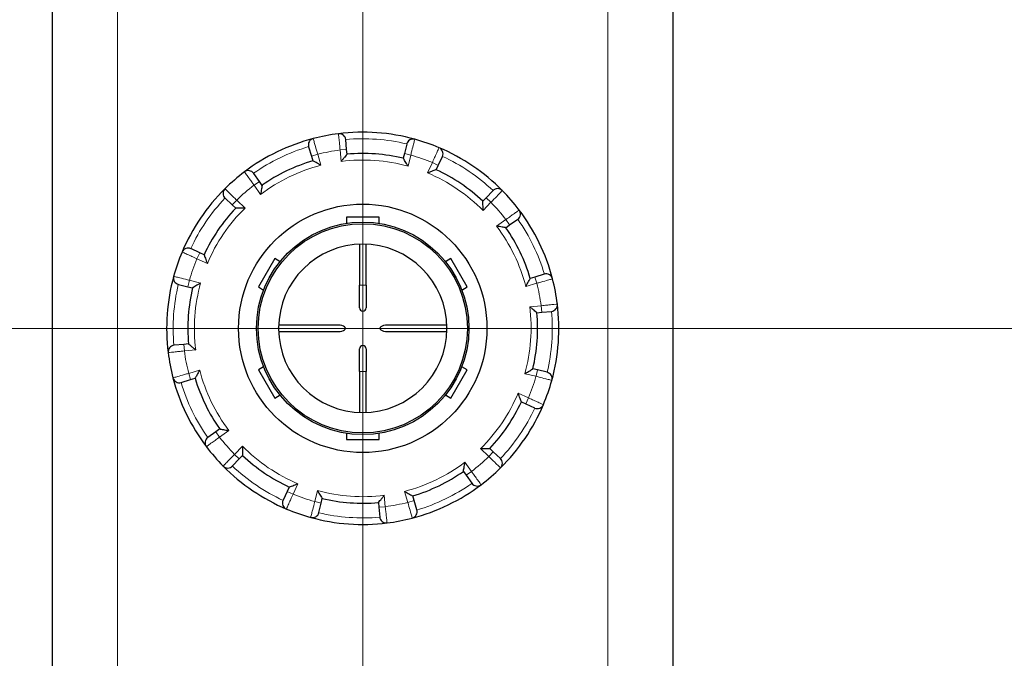
# Model space of a CAD drawing. Units: millimetres. Extents: x 0 to 13650, y 0 to 19305.
# Drawn here: x 4971 to 5272, y 10782 to 10977 of the extents above; entities that cross this region are included whole.
import ezdxf

# ---------------------------------------------------------------- set-up
doc = ezdxf.new("R2010")
doc.units = ezdxf.units.MM
doc.header["$LTSCALE"] = 65
doc.layers.add('Mittelpunktmarkierung (ISO)', color=5, linetype='Continuous', lineweight=9, true_color=0x0000ff)
doc.layers.add('Tangential', color=7, linetype='Continuous', lineweight=9, true_color=0xbfbfbf)
doc.layers.add('Sichtbar (ISO)', color=7, linetype='Continuous', lineweight=25)

msp = doc.modelspace()

# ---------------------------------------------------------------- linework, layer by layer
at = {"layer": 'Mittelpunktmarkierung (ISO)', "linetype": 'Continuous'}
for p, q in [((5076.2, 11387.81), (5076.2, 10737.81)), ((5076.2, 11207.81), (5076.2, 10557.81)), ((5076.2, 11027.81), (5076.2, 10377.81)), ((5401.2, 10882.81), (4751.2, 10882.81))]:
    msp.add_line(p, q, dxfattribs=at)
at = {"layer": 'Sichtbar (ISO)'}
for p, q in [((4981.2, 11062.81), (4981.2, 10728.59)), ((5171.2, 10728.59), (5171.2, 11062.81)), ((5071.28, 10937.55), (5071.02, 10940.54)), ((5059.64, 10938.36), (5060.5, 10935.48)), ((5071.41, 10936.1), (5071.28, 10937.55)), ((5089.64, 10939.2), (5088.94, 10936.28)), ((5060.5, 10935.48), (5060.92, 10934.08)), ((5088.94, 10936.28), (5088.6, 10934.85)), ((5099.31, 10932.68), (5100.58, 10935.4)), ((5098.7, 10931.35), (5099.31, 10932.68)), ((5044.57, 10927.76), (5042.84, 10930.22)), ((5045.41, 10926.56), (5044.57, 10927.76)), ((5034.09, 10922.64), (5036.27, 10920.58)), ((5113.97, 10922.74), (5112.96, 10921.68)), ((5116.03, 10924.93), (5113.97, 10922.74)), ((5036.27, 10920.58), (5037.33, 10919.57)), ((5081.2, 10916.81), (5071.2, 10916.81)), ((5071.2, 10916.81), (5071.2, 10914.92)), ((5081.2, 10914.92), (5081.2, 10916.81)), ((5119.95, 10913.6), (5121.15, 10914.44)), ((5121.15, 10914.44), (5123.61, 10916.17)), ((5075.2, 10908.54), (5075.2, 10896.06)), ((5077.2, 10896.06), (5077.2, 10908.54)), ((5026.33, 10905.92), (5023.61, 10907.19)), ((5027.66, 10905.31), (5026.33, 10905.92)), ((5049.26, 10904.14), (5044.26, 10895.48)), ((5050.89, 10903.2), (5049.26, 10904.14)), ((5103.15, 10904.14), (5101.51, 10903.2)), ((5108.15, 10895.48), (5103.15, 10904.14)), ((5128.88, 10898.51), (5127.47, 10898.09)), ((5131.75, 10899.37), (5128.88, 10898.51)), ((5019.82, 10896.25), (5022.74, 10895.55)), ((5022.74, 10895.55), (5024.16, 10895.21)), ((5044.26, 10895.48), (5045.89, 10894.54)), ((5075.2, 10889.06), (5075.2, 10896.06)), ((5077.2, 10896.06), (5077.2, 10889.06)), ((5106.51, 10894.54), (5108.15, 10895.48)), ((5129.49, 10887.6), (5130.95, 10887.73)), ((5130.95, 10887.73), (5133.94, 10888)), ((5068.67, 10883.81), (5050.47, 10883.81)), ((5101.93, 10883.81), (5083.73, 10883.81)), ((5050.47, 10881.81), (5068.67, 10881.81)), ((5083.73, 10881.81), (5101.93, 10881.81)), ((5021.46, 10877.89), (5018.47, 10877.62)), ((5022.92, 10878.02), (5021.46, 10877.89)), ((5075.2, 10869.56), (5075.2, 10876.56)), ((5077.2, 10876.56), (5077.2, 10869.56)), ((5045.89, 10871.08), (5044.26, 10870.14)), ((5044.26, 10870.14), (5049.26, 10861.48)), ((5075.2, 10869.56), (5075.2, 10857.08)), ((5077.2, 10857.08), (5077.2, 10869.56)), ((5103.15, 10861.48), (5108.15, 10870.14)), ((5108.15, 10870.14), (5106.51, 10871.08)), ((5129.67, 10870.07), (5128.25, 10870.41)), ((5132.59, 10869.38), (5129.67, 10870.07)), ((5020.65, 10866.25), (5023.53, 10867.11)), ((5023.53, 10867.11), (5024.93, 10867.53)), ((5049.26, 10861.48), (5050.89, 10862.42)), ((5101.51, 10862.42), (5103.15, 10861.48)), ((5124.74, 10860.31), (5126.07, 10859.7)), ((5126.07, 10859.7), (5128.79, 10858.44)), ((5031.25, 10851.18), (5028.8, 10849.45)), ((5032.45, 10852.02), (5031.25, 10851.18)), ((5071.2, 10850.7), (5071.2, 10848.81)), ((5081.2, 10848.81), (5081.2, 10850.7)), ((5071.2, 10848.81), (5081.2, 10848.81)), ((5116.14, 10845.04), (5115.07, 10846.05)), ((5118.32, 10842.98), (5116.14, 10845.04)), ((5036.37, 10840.7), (5038.44, 10842.88)), ((5038.44, 10842.88), (5039.44, 10843.94)), ((5106.99, 10839.06), (5107.83, 10837.86)), ((5107.83, 10837.86), (5109.56, 10835.41)), ((5053.09, 10832.94), (5051.83, 10830.22)), ((5053.71, 10834.27), (5053.09, 10832.94)), ((5062.77, 10826.42), (5063.46, 10829.34)), ((5063.46, 10829.34), (5063.8, 10830.77)), ((5080.99, 10829.53), (5081.12, 10828.07)), ((5091.9, 10830.14), (5091.48, 10831.54)), ((5092.76, 10827.26), (5091.9, 10830.14)), ((5081.12, 10828.07), (5081.39, 10825.08))]:
    msp.add_line(p, q, dxfattribs=at)
for radius in [38, 32.5, 32]:
    msp.add_circle((5076.2, 10882.81), radius, dxfattribs=at)
for centre, radius, start, end in [((5076.2, 10882.81), 60, 104.6218, 127.1101), ((5061.56, 10938.93), 2, 104.6218, 196.598), ((5076.2, 10882.81), 60, 97.1101, 104.6218), ((5076.2, 10882.81), 60, 74.6218, 97.1101), ((5069.02, 10940.37), 2, 5.134, 97.1101), ((5091.58, 10938.73), 2, 74.6218, 166.598), ((5076.2, 10882.81), 60, 67.1101, 74.6218), ((5076.2, 10882.81), 60, 44.6218, 67.1101), ((5098.76, 10936.24), 2, 335.134, 67.1101), ((5076.2, 10882.81), 53.5, 76.598, 95.134), ((5076.2, 10882.81), 53.5, 106.598, 125.134), ((5076.2, 10882.81), 60, 127.1101, 134.6218), ((5041.21, 10929.06), 2, 35.134, 127.1101), ((5076.2, 10882.81), 53.5, 46.598, 65.134), ((5076.2, 10882.81), 60, 134.6218, 157.1101), ((5035.46, 10924.09), 2, 134.6218, 226.598), ((5117.48, 10923.55), 2, 44.6218, 136.598), ((5076.2, 10882.81), 60, 37.1101, 44.6218), ((5076.2, 10882.81), 53.5, 136.598, 155.134), ((5122.46, 10917.81), 2, 305.134, 37.1101), ((5076.2, 10882.81), 60, 14.6218, 37.1101), ((5076.2, 10882.81), 53.5, 16.598, 35.134), ((5022.77, 10905.37), 2, 65.134, 157.1101), ((5076.2, 10882.81), 25.75, 90, 179.7125), ((5076.2, 10882.81), 25.75, 0.2875, 90), ((5076.2, 10882.81), 60, 157.1101, 164.6218), ((5076.2, 10882.81), 60, 164.6218, 187.1101), ((5020.28, 10898.19), 2, 164.6218, 256.598), ((5132.32, 10897.45), 2, 14.6218, 106.598), ((5076.2, 10882.81), 60, 7.1101, 14.6218), ((5076.2, 10882.81), 53.5, 166.598, 185.134), ((5133.76, 10889.99), 2, 275.134, 7.1101), ((5076.2, 10882.81), 60, 344.6218, 7.1101), ((5076.2, 10889.06), 1, 180, 0), ((5076.2, 10882.81), 53.5, 346.598, 5.134), ((5076.2, 10882.81), 25.75, 180.2875, 270), ((5076.2, 10882.81), 25.75, 270, 359.7125), ((5018.65, 10875.63), 2, 95.134, 187.1101), ((5076.2, 10876.56), 1, 0, 180), ((5076.2, 10882.81), 60, 187.1101, 194.6218), ((5132.13, 10867.43), 2, 344.6218, 76.598), ((5076.2, 10882.81), 60, 194.6218, 217.1101), ((5020.08, 10868.17), 2, 194.6218, 286.598), ((5076.2, 10882.81), 53.5, 196.598, 215.134), ((5076.2, 10882.81), 60, 337.1101, 344.6218), ((5076.2, 10882.81), 53.5, 316.598, 335.134), ((5076.2, 10882.81), 60, 314.6218, 337.1101), ((5129.63, 10860.25), 2, 245.134, 337.1101), ((5029.95, 10847.82), 2, 125.134, 217.1101), ((5076.2, 10882.81), 60, 217.1101, 224.6218), ((5076.2, 10882.81), 53.5, 226.598, 245.134), ((5116.94, 10841.53), 2, 314.6218, 46.598), ((5034.92, 10842.07), 2, 224.6218, 316.598), ((5076.2, 10882.81), 60, 224.6218, 247.1101), ((5076.2, 10882.81), 53.5, 286.598, 305.134), ((5076.2, 10882.81), 60, 307.1101, 314.6218), ((5111.2, 10836.56), 2, 215.134, 307.1101), ((5076.2, 10882.81), 60, 284.6218, 307.1101), ((5053.64, 10829.38), 2, 155.134, 247.1101), ((5076.2, 10882.81), 53.5, 256.598, 275.134), ((5076.2, 10882.81), 60, 247.1101, 254.6218), ((5060.82, 10826.89), 2, 254.6218, 346.598), ((5090.84, 10826.69), 2, 284.6218, 16.598), ((5076.2, 10882.81), 60, 254.6218, 277.1101), ((5083.38, 10825.26), 2, 185.134, 277.1101), ((5076.2, 10882.81), 60, 277.1101, 284.6218)]:
    msp.add_arc(centre, radius, start, end, dxfattribs=at)
for centre, major_axis, start_param, end_param in [((5068.67, 10882.81), (2.28, 0), 4.712389, 7.853982), ((5083.73, 10882.81), (-2.28, 0), 4.712389, 7.853982), ((5048.19, 10882.81), (2.28, 0), 6.15363, 6.412741), ((5104.21, 10882.81), (-2.28, 0), 6.15363, 6.412741)]:
    msp.add_ellipse(centre, major_axis=major_axis, ratio=0.438759, start_param=start_param, end_param=end_param, dxfattribs=at)
for points, knots in [([(5071.41, 10936.1), (5071.41, 10936.1), (5071.39, 10936.07), (5071.3, 10935.95), (5071.22, 10935.86), (5071.01, 10935.6), (5070.85, 10935.42), (5070.53, 10935.03), (5070.36, 10934.82), (5069.99, 10934.37), (5069.8, 10934.13), (5069.61, 10933.89), (5069.61, 10933.89), (5069.61, 10933.89)], [-0.3854211, -0.3854211, -0.3854211, -0.3854211, -0.3287524, -0.3287524, -0.2640978, -0.2640978, -0.1779636, -0.1779636, -0.091473, -0.091473, 0, 0, 0.0009115, 0.0009115, 0.0009115, 0.0009115]), ([(5090.08, 10932.41), (5090.07, 10932.41), (5090.07, 10932.41), (5089.92, 10932.68), (5089.76, 10932.94), (5089.46, 10933.44), (5089.32, 10933.67), (5089.06, 10934.11), (5088.94, 10934.31), (5088.76, 10934.59), (5088.7, 10934.7), (5088.62, 10934.82), (5088.6, 10934.85), (5088.6, 10934.85)], [-0.7717538, -0.7717538, -0.7717538, -0.7717538, -0.7708423, -0.7708423, -0.6793693, -0.6793693, -0.5928787, -0.5928787, -0.5067445, -0.5067445, -0.4420899, -0.4420899, -0.3854211, -0.3854211, -0.3854211, -0.3854211]), ([(5063.42, 10932.7), (5063.42, 10932.7), (5063.41, 10932.7), (5063.15, 10932.85), (5062.88, 10933), (5062.37, 10933.29), (5062.13, 10933.42), (5061.69, 10933.66), (5061.48, 10933.78), (5061.19, 10933.94), (5061.08, 10933.99), (5060.95, 10934.06), (5060.92, 10934.08), (5060.92, 10934.08)], [-0.7717538, -0.7717538, -0.7717538, -0.7717538, -0.7708423, -0.7708423, -0.6793693, -0.6793693, -0.5928787, -0.5928787, -0.5067445, -0.5067445, -0.4420899, -0.4420899, -0.3854211, -0.3854211, -0.3854211, -0.3854211]), ([(5098.7, 10931.35), (5098.7, 10931.35), (5098.66, 10931.34), (5098.52, 10931.29), (5098.41, 10931.25), (5098.1, 10931.13), (5097.88, 10931.05), (5097.4, 10930.87), (5097.15, 10930.77), (5096.61, 10930.57), (5096.32, 10930.46), (5096.03, 10930.34), (5096.03, 10930.34), (5096.03, 10930.34)], [-0.3854211, -0.3854211, -0.3854211, -0.3854211, -0.3287524, -0.3287524, -0.2640978, -0.2640978, -0.1779636, -0.1779636, -0.091473, -0.091473, 0, 0, 0.0009115, 0.0009115, 0.0009115, 0.0009115]), ([(5045.41, 10926.56), (5045.41, 10926.56), (5045.41, 10926.53), (5045.38, 10926.38), (5045.36, 10926.26), (5045.3, 10925.93), (5045.27, 10925.7), (5045.18, 10925.2), (5045.14, 10924.93), (5045.05, 10924.36), (5045, 10924.06), (5044.95, 10923.75), (5044.95, 10923.75), (5044.95, 10923.75)], [-0.3854211, -0.3854211, -0.3854211, -0.3854211, -0.3287524, -0.3287524, -0.2640978, -0.2640978, -0.1779636, -0.1779636, -0.091473, -0.091473, 0, 0, 0.0009115, 0.0009115, 0.0009115, 0.0009115]), ([(5040.19, 10919.62), (5040.18, 10919.62), (5040.18, 10919.62), (5039.87, 10919.62), (5039.57, 10919.62), (5038.99, 10919.61), (5038.71, 10919.6), (5038.21, 10919.59), (5037.97, 10919.59), (5037.64, 10919.58), (5037.52, 10919.58), (5037.37, 10919.57), (5037.33, 10919.57), (5037.33, 10919.57)], [-0.7717538, -0.7717538, -0.7717538, -0.7717538, -0.7708423, -0.7708423, -0.6793693, -0.6793693, -0.5928787, -0.5928787, -0.5067445, -0.5067445, -0.4420899, -0.4420899, -0.3854211, -0.3854211, -0.3854211, -0.3854211]), ([(5113.01, 10918.83), (5113.01, 10918.83), (5113.01, 10918.83), (5113.01, 10919.14), (5113.01, 10919.45), (5113, 10920.02), (5113, 10920.3), (5112.98, 10920.81), (5112.98, 10921.04), (5112.97, 10921.38), (5112.97, 10921.5), (5112.96, 10921.64), (5112.96, 10921.68), (5112.96, 10921.68)], [-0.7717538, -0.7717538, -0.7717538, -0.7717538, -0.7708423, -0.7708423, -0.6793693, -0.6793693, -0.5928787, -0.5928787, -0.5067445, -0.5067445, -0.4420899, -0.4420899, -0.3854211, -0.3854211, -0.3854211, -0.3854211]), ([(5119.95, 10913.6), (5119.95, 10913.6), (5119.92, 10913.61), (5119.77, 10913.63), (5119.65, 10913.65), (5119.32, 10913.71), (5119.09, 10913.75), (5118.59, 10913.83), (5118.32, 10913.88), (5117.75, 10913.97), (5117.45, 10914.01), (5117.14, 10914.06), (5117.14, 10914.06), (5117.14, 10914.06)], [-0.3854211, -0.3854211, -0.3854211, -0.3854211, -0.3287524, -0.3287524, -0.2640978, -0.2640978, -0.1779636, -0.1779636, -0.091473, -0.091473, 0, 0, 0.0009115, 0.0009115, 0.0009115, 0.0009115]), ([(5027.66, 10905.31), (5027.66, 10905.31), (5027.67, 10905.27), (5027.73, 10905.13), (5027.77, 10905.02), (5027.88, 10904.71), (5027.97, 10904.49), (5028.14, 10904.01), (5028.24, 10903.75), (5028.45, 10903.21), (5028.56, 10902.93), (5028.67, 10902.64), (5028.67, 10902.64), (5028.67, 10902.64)], [-0.3854211, -0.3854211, -0.3854211, -0.3854211, -0.3287524, -0.3287524, -0.2640978, -0.2640978, -0.1779636, -0.1779636, -0.091473, -0.091473, 0, 0, 0.0009115, 0.0009115, 0.0009115, 0.0009115]), ([(5026.61, 10896.68), (5026.6, 10896.68), (5026.6, 10896.68), (5026.34, 10896.53), (5026.07, 10896.37), (5025.58, 10896.07), (5025.34, 10895.93), (5024.91, 10895.67), (5024.71, 10895.55), (5024.42, 10895.37), (5024.32, 10895.31), (5024.19, 10895.23), (5024.16, 10895.21), (5024.16, 10895.21)], [-0.7717538, -0.7717538, -0.7717538, -0.7717538, -0.7708423, -0.7708423, -0.6793693, -0.6793693, -0.5928786, -0.5928786, -0.5067445, -0.5067445, -0.4420899, -0.4420899, -0.3854211, -0.3854211, -0.3854211, -0.3854211]), ([(5126.09, 10895.59), (5126.09, 10895.6), (5126.09, 10895.6), (5126.25, 10895.87), (5126.4, 10896.14), (5126.68, 10896.64), (5126.81, 10896.88), (5127.05, 10897.32), (5127.17, 10897.53), (5127.33, 10897.83), (5127.38, 10897.93), (5127.46, 10898.06), (5127.47, 10898.09), (5127.47, 10898.09)], [-0.7717538, -0.7717538, -0.7717538, -0.7717538, -0.7708423, -0.7708423, -0.6793693, -0.6793693, -0.5928787, -0.5928787, -0.5067445, -0.5067445, -0.4420899, -0.4420899, -0.3854211, -0.3854211, -0.3854211, -0.3854211]), ([(5129.49, 10887.6), (5129.49, 10887.6), (5129.46, 10887.62), (5129.34, 10887.72), (5129.25, 10887.79), (5129, 10888.01), (5128.81, 10888.16), (5128.42, 10888.48), (5128.21, 10888.65), (5127.76, 10889.02), (5127.52, 10889.21), (5127.28, 10889.4), (5127.28, 10889.41), (5127.28, 10889.41)], [-0.3854211, -0.3854211, -0.3854211, -0.3854211, -0.3287524, -0.3287524, -0.2640978, -0.2640978, -0.1779636, -0.1779636, -0.091473, -0.091473, 0, 0, 0.0009115, 0.0009115, 0.0009115, 0.0009115]), ([(5022.92, 10878.02), (5022.92, 10878.02), (5022.95, 10878), (5023.06, 10877.9), (5023.15, 10877.83), (5023.41, 10877.61), (5023.59, 10877.46), (5023.98, 10877.14), (5024.2, 10876.97), (5024.64, 10876.6), (5024.88, 10876.41), (5025.12, 10876.22), (5025.12, 10876.22), (5025.13, 10876.21)], [-0.3854211, -0.3854211, -0.3854211, -0.3854211, -0.3287524, -0.3287524, -0.2640978, -0.2640978, -0.1779636, -0.1779636, -0.091473, -0.091473, 0, 0, 0.0009115, 0.0009115, 0.0009115, 0.0009115]), ([(5026.31, 10870.03), (5026.31, 10870.03), (5026.31, 10870.02), (5026.16, 10869.75), (5026.01, 10869.49), (5025.73, 10868.98), (5025.59, 10868.74), (5025.35, 10868.3), (5025.24, 10868.09), (5025.08, 10867.8), (5025.02, 10867.69), (5024.95, 10867.56), (5024.93, 10867.53), (5024.93, 10867.53)], [-0.7717538, -0.7717538, -0.7717538, -0.7717538, -0.7708423, -0.7708423, -0.6793693, -0.6793693, -0.5928787, -0.5928787, -0.5067445, -0.5067445, -0.4420899, -0.4420899, -0.3854211, -0.3854211, -0.3854211, -0.3854211]), ([(5125.8, 10868.94), (5125.8, 10868.94), (5125.8, 10868.94), (5126.07, 10869.1), (5126.33, 10869.25), (5126.83, 10869.55), (5127.06, 10869.69), (5127.5, 10869.95), (5127.7, 10870.08), (5127.99, 10870.25), (5128.09, 10870.31), (5128.21, 10870.39), (5128.25, 10870.41), (5128.25, 10870.41)], [-0.7717538, -0.7717538, -0.7717538, -0.7717538, -0.7708423, -0.7708423, -0.6793693, -0.6793693, -0.5928787, -0.5928787, -0.5067445, -0.5067445, -0.4420899, -0.4420899, -0.3854211, -0.3854211, -0.3854211, -0.3854211]), ([(5124.74, 10860.31), (5124.74, 10860.31), (5124.73, 10860.35), (5124.68, 10860.49), (5124.64, 10860.6), (5124.52, 10860.92), (5124.44, 10861.14), (5124.26, 10861.61), (5124.16, 10861.87), (5123.96, 10862.41), (5123.85, 10862.69), (5123.74, 10862.98), (5123.73, 10862.98), (5123.73, 10862.99)], [-0.3854211, -0.3854211, -0.3854211, -0.3854211, -0.3287524, -0.3287524, -0.2640978, -0.2640978, -0.1779636, -0.1779636, -0.091473, -0.091473, 0, 0, 0.0009115, 0.0009115, 0.0009115, 0.0009115]), ([(5032.45, 10852.02), (5032.45, 10852.02), (5032.49, 10852.02), (5032.63, 10851.99), (5032.75, 10851.97), (5033.08, 10851.91), (5033.31, 10851.87), (5033.81, 10851.79), (5034.08, 10851.75), (5034.65, 10851.66), (5034.96, 10851.61), (5035.26, 10851.56), (5035.26, 10851.56), (5035.27, 10851.56)], [-0.3854211, -0.3854211, -0.3854211, -0.3854211, -0.3287524, -0.3287524, -0.2640978, -0.2640978, -0.1779636, -0.1779636, -0.091473, -0.091473, 0, 0, 0.0009115, 0.0009115, 0.0009115, 0.0009115]), ([(5039.39, 10846.8), (5039.39, 10846.79), (5039.39, 10846.79), (5039.39, 10846.48), (5039.4, 10846.18), (5039.4, 10845.6), (5039.41, 10845.32), (5039.42, 10844.82), (5039.42, 10844.58), (5039.43, 10844.25), (5039.44, 10844.13), (5039.44, 10843.98), (5039.44, 10843.94), (5039.44, 10843.94)], [-0.7717538, -0.7717538, -0.7717538, -0.7717538, -0.7708423, -0.7708423, -0.6793693, -0.6793693, -0.5928787, -0.5928787, -0.5067445, -0.5067445, -0.4420899, -0.4420899, -0.3854211, -0.3854211, -0.3854211, -0.3854211]), ([(5112.22, 10846), (5112.22, 10846), (5112.22, 10846), (5112.53, 10846), (5112.84, 10846), (5113.41, 10846.01), (5113.69, 10846.02), (5114.2, 10846.03), (5114.43, 10846.03), (5114.77, 10846.04), (5114.89, 10846.05), (5115.04, 10846.05), (5115.07, 10846.05), (5115.07, 10846.05)], [-0.7717538, -0.7717538, -0.7717538, -0.7717538, -0.7708423, -0.7708423, -0.6793693, -0.6793693, -0.5928787, -0.5928787, -0.5067445, -0.5067445, -0.4420899, -0.4420899, -0.3854211, -0.3854211, -0.3854211, -0.3854211]), ([(5106.99, 10839.06), (5106.99, 10839.06), (5107, 10839.09), (5107.02, 10839.24), (5107.04, 10839.36), (5107.1, 10839.69), (5107.14, 10839.92), (5107.22, 10840.42), (5107.27, 10840.69), (5107.36, 10841.26), (5107.41, 10841.57), (5107.45, 10841.87), (5107.45, 10841.87), (5107.45, 10841.88)], [-0.3854211, -0.3854211, -0.3854211, -0.3854211, -0.3287524, -0.3287524, -0.2640978, -0.2640978, -0.1779636, -0.1779636, -0.091473, -0.091473, 0, 0, 0.0009115, 0.0009115, 0.0009115, 0.0009115]), ([(5053.71, 10834.27), (5053.71, 10834.27), (5053.74, 10834.28), (5053.88, 10834.33), (5053.99, 10834.38), (5054.31, 10834.49), (5054.53, 10834.57), (5055, 10834.75), (5055.26, 10834.85), (5055.8, 10835.06), (5056.08, 10835.17), (5056.37, 10835.28), (5056.37, 10835.28), (5056.38, 10835.28)], [-0.3854211, -0.3854211, -0.3854211, -0.3854211, -0.3287524, -0.3287524, -0.2640978, -0.2640978, -0.1779636, -0.1779636, -0.091473, -0.091473, 0, 0, 0.0009115, 0.0009115, 0.0009115, 0.0009115]), ([(5062.33, 10833.21), (5062.33, 10833.21), (5062.33, 10833.21), (5062.49, 10832.94), (5062.64, 10832.68), (5062.94, 10832.18), (5063.08, 10831.95), (5063.34, 10831.52), (5063.47, 10831.31), (5063.64, 10831.03), (5063.7, 10830.93), (5063.78, 10830.8), (5063.8, 10830.77), (5063.8, 10830.77)], [-0.7717538, -0.7717538, -0.7717538, -0.7717538, -0.7708423, -0.7708423, -0.6793693, -0.6793693, -0.5928787, -0.5928787, -0.5067445, -0.5067445, -0.4420899, -0.4420899, -0.3854211, -0.3854211, -0.3854211, -0.3854211]), ([(5088.99, 10832.92), (5088.99, 10832.92), (5088.99, 10832.92), (5089.26, 10832.77), (5089.53, 10832.62), (5090.03, 10832.34), (5090.27, 10832.2), (5090.72, 10831.96), (5090.92, 10831.85), (5091.22, 10831.69), (5091.32, 10831.63), (5091.45, 10831.56), (5091.48, 10831.54), (5091.48, 10831.54)], [-0.7717538, -0.7717538, -0.7717538, -0.7717538, -0.7708423, -0.7708423, -0.6793693, -0.6793693, -0.5928787, -0.5928787, -0.5067445, -0.5067445, -0.4420899, -0.4420899, -0.3854211, -0.3854211, -0.3854211, -0.3854211]), ([(5080.99, 10829.53), (5080.99, 10829.53), (5081.01, 10829.55), (5081.11, 10829.67), (5081.18, 10829.76), (5081.4, 10830.02), (5081.55, 10830.2), (5081.87, 10830.59), (5082.05, 10830.8), (5082.41, 10831.25), (5082.6, 10831.49), (5082.8, 10831.73), (5082.8, 10831.73), (5082.8, 10831.74)], [-0.3854211, -0.3854211, -0.3854211, -0.3854211, -0.3287524, -0.3287524, -0.2640978, -0.2640978, -0.1779636, -0.1779636, -0.091473, -0.091473, 0, 0, 0.0009115, 0.0009115, 0.0009115, 0.0009115])]:
    msp.add_open_spline(points, degree=3, knots=knots, dxfattribs=at)
at = {"layer": 'Tangential'}
for p, q in [((5001.2, 10220.91), (5001.2, 11062.81)), ((5151.2, 11062.81), (5151.2, 10220.91)), ((5069.29, 10937.38), (5071.28, 10937.55)), ((5062.42, 10936.06), (5060.5, 10935.48)), ((5063.42, 10932.7), (5062.42, 10936.06)), ((5069.29, 10937.38), (5069.61, 10933.89)), ((5090.89, 10935.81), (5088.94, 10936.28)), ((5090.08, 10932.41), (5090.89, 10935.81)), ((5097.5, 10933.52), (5096.03, 10930.34)), ((5097.5, 10933.52), (5099.31, 10932.68)), ((5042.94, 10926.61), (5044.57, 10927.76)), ((5042.94, 10926.61), (5044.95, 10923.75)), ((5115.42, 10921.37), (5113.97, 10922.74)), ((5037.64, 10922.03), (5036.27, 10920.58)), ((5040.19, 10919.62), (5037.64, 10922.03)), ((5113.01, 10918.83), (5115.42, 10921.37)), ((5120, 10916.08), (5117.14, 10914.06)), ((5120, 10916.08), (5121.15, 10914.44)), ((5025.49, 10904.11), (5026.33, 10905.92)), ((5025.49, 10904.11), (5028.67, 10902.64)), ((5129.45, 10896.6), (5128.88, 10898.51)), ((5023.2, 10897.5), (5022.74, 10895.55)), ((5026.61, 10896.68), (5023.2, 10897.5)), ((5075.2, 10896.06), (5077.2, 10896.06)), ((5126.09, 10895.59), (5129.45, 10896.6)), ((5130.77, 10889.72), (5127.28, 10889.41)), ((5130.77, 10889.72), (5130.95, 10887.73)), ((5021.64, 10875.9), (5021.46, 10877.89)), ((5021.64, 10875.9), (5025.13, 10876.21)), ((5026.31, 10870.03), (5022.96, 10869.03)), ((5022.96, 10869.03), (5023.53, 10867.11)), ((5077.2, 10869.56), (5075.2, 10869.56)), ((5125.8, 10868.94), (5129.21, 10868.13)), ((5129.21, 10868.13), (5129.67, 10870.07)), ((5126.91, 10861.51), (5123.73, 10862.99)), ((5126.91, 10861.51), (5126.07, 10859.7)), ((5032.4, 10849.54), (5031.25, 10851.18)), ((5032.4, 10849.54), (5035.27, 10851.56)), ((5039.39, 10846.8), (5036.98, 10844.25)), ((5036.98, 10844.25), (5038.44, 10842.88)), ((5112.22, 10846), (5114.76, 10843.59)), ((5114.76, 10843.59), (5116.14, 10845.04)), ((5109.47, 10839.01), (5107.45, 10841.88)), ((5109.47, 10839.01), (5107.83, 10837.86)), ((5054.9, 10832.1), (5056.38, 10835.28)), ((5054.9, 10832.1), (5053.09, 10832.94)), ((5062.33, 10833.21), (5061.52, 10829.81)), ((5088.99, 10832.92), (5089.99, 10829.57)), ((5061.52, 10829.81), (5063.46, 10829.34)), ((5083.11, 10828.25), (5082.8, 10831.74)), ((5089.99, 10829.57), (5091.9, 10830.14)), ((5083.11, 10828.25), (5081.12, 10828.07))]:
    msp.add_line(p, q, dxfattribs=at)
for radius, start, end in [(58, 76.5977, 95.1343), (58, 106.5977, 125.1343), (55, 97.218, 104.514), (55, 67.218, 74.514), (58, 46.5977, 65.1343), (51.5, 104.3723, 127.3597), (51.5, 74.3723, 97.3597), (51.5, 44.3723, 67.3597), (55, 127.218, 134.514), (58, 136.5977, 155.1343), (51.5, 134.3723, 157.3597), (55, 37.218, 44.514), (51.5, 14.3723, 37.3597), (58, 16.5977, 35.1343), (55, 157.218, 164.514), (58, 166.5977, 185.1343), (51.5, 164.3723, 187.3597), (55, 7.218, 14.514), (51.5, 344.3723, 7.3597), (58, 346.5977, 5.1343), (55, 187.218, 194.514), (51.5, 194.3723, 217.3597), (58, 196.5977, 215.1343), (55, 337.218, 344.514), (51.5, 314.3723, 337.3597), (58, 316.5977, 335.1343), (55, 217.218, 224.514), (51.5, 224.3723, 247.3597), (51.5, 284.3723, 307.3597), (55, 307.218, 314.514), (58, 226.5977, 245.1343), (58, 286.5977, 305.1343), (55, 247.218, 254.514), (51.5, 254.3723, 277.3597), (55, 277.218, 284.514), (58, 256.5977, 275.1343)]:
    msp.add_arc((5076.2, 10882.81), radius, start, end, dxfattribs=at)
for points, knots in [([(5062.42, 10936.06), (5062.36, 10936.27), (5062.3, 10936.49), (5062, 10937.54), (5061.77, 10938.34), (5061.44, 10939.52), (5061.32, 10939.95), (5061.16, 10940.51), (5061.11, 10940.68), (5061.06, 10940.84), (5061.06, 10940.87), (5061.06, 10940.87)], [-0.4713708, -0.4713708, -0.4713708, -0.4713708, -0.4310688, -0.4310688, -0.2732126, -0.2732126, -0.1517848, -0.1517848, -0.0583788, -0.0583788, 0, 0, 0, 0]), ([(5068.78, 10942.35), (5068.78, 10942.35), (5068.78, 10942.34), (5068.79, 10942.19), (5068.83, 10941.84), (5068.93, 10940.9), (5068.98, 10940.38), (5069.09, 10939.34), (5069.14, 10938.85), (5069.22, 10938.02), (5069.26, 10937.7), (5069.29, 10937.38)], [-0.4713708, -0.4713708, -0.4713708, -0.4713708, -0.4318833, -0.4318833, -0.2737289, -0.2737289, -0.1520716, -0.1520716, -0.0584891, -0.0584891, 0, 0, 0, 0]), ([(5090.89, 10935.81), (5090.94, 10936.03), (5091, 10936.25), (5091.27, 10937.31), (5091.47, 10938.12), (5091.77, 10939.3), (5091.88, 10939.74), (5092.02, 10940.3), (5092.07, 10940.47), (5092.11, 10940.63), (5092.11, 10940.66), (5092.11, 10940.66)], [-0.4713708, -0.4713708, -0.4713708, -0.4713708, -0.4310701, -0.4310701, -0.2732135, -0.2732135, -0.1517853, -0.1517853, -0.0583789, -0.0583789, 0, 0, 0, 0]), ([(5099.54, 10938.09), (5099.54, 10938.09), (5099.53, 10938.07), (5099.48, 10937.94), (5099.33, 10937.62), (5098.94, 10936.75), (5098.73, 10936.28), (5098.3, 10935.32), (5098.1, 10934.87), (5097.76, 10934.11), (5097.63, 10933.82), (5097.5, 10933.52)], [-0.4713708, -0.4713708, -0.4713708, -0.4713708, -0.4318783, -0.4318783, -0.2737257, -0.2737257, -0.1520698, -0.1520698, -0.0584884, -0.0584884, 0, 0, 0, 0]), ([(5040, 10930.66), (5040, 10930.66), (5040.01, 10930.65), (5040.09, 10930.53), (5040.3, 10930.25), (5040.86, 10929.48), (5041.16, 10929.05), (5041.78, 10928.21), (5042.07, 10927.81), (5042.55, 10927.14), (5042.74, 10926.87), (5042.94, 10926.61)], [-0.4713708, -0.4713708, -0.4713708, -0.4713708, -0.4318787, -0.4318787, -0.2737259, -0.2737259, -0.1520699, -0.1520699, -0.0584884, -0.0584884, 0, 0, 0, 0]), ([(5037.64, 10922.03), (5037.48, 10922.19), (5037.32, 10922.34), (5036.54, 10923.1), (5035.94, 10923.69), (5035.06, 10924.54), (5034.74, 10924.85), (5034.33, 10925.26), (5034.2, 10925.38), (5034.08, 10925.49), (5034.06, 10925.52), (5034.06, 10925.52)], [-0.4713708, -0.4713708, -0.4713708, -0.4713708, -0.4310707, -0.4310707, -0.2732138, -0.2732138, -0.1517855, -0.1517855, -0.058379, -0.058379, 0, 0, 0, 0]), ([(5115.42, 10921.37), (5115.58, 10921.53), (5115.73, 10921.69), (5116.49, 10922.47), (5117.08, 10923.07), (5117.93, 10923.95), (5118.24, 10924.27), (5118.65, 10924.69), (5118.77, 10924.82), (5118.89, 10924.93), (5118.91, 10924.96), (5118.91, 10924.96)], [-0.4713708, -0.4713708, -0.4713708, -0.4713708, -0.4310707, -0.4310707, -0.2732138, -0.2732138, -0.1517855, -0.1517855, -0.058379, -0.058379, 0, 0, 0, 0]), ([(5124.05, 10919.01), (5124.05, 10919.01), (5124.04, 10919), (5123.92, 10918.92), (5123.64, 10918.71), (5122.87, 10918.16), (5122.44, 10917.85), (5121.6, 10917.24), (5121.2, 10916.95), (5120.53, 10916.46), (5120.26, 10916.27), (5120, 10916.08)], [-0.4713708, -0.4713708, -0.4713708, -0.4713708, -0.4318787, -0.4318787, -0.2737259, -0.2737259, -0.1520699, -0.1520699, -0.0584884, -0.0584884, 0, 0, 0, 0]), ([(5020.93, 10906.15), (5020.93, 10906.15), (5020.94, 10906.14), (5021.07, 10906.08), (5021.39, 10905.94), (5022.26, 10905.55), (5022.74, 10905.34), (5023.69, 10904.91), (5024.14, 10904.71), (5024.9, 10904.37), (5025.2, 10904.24), (5025.49, 10904.11)], [-0.4713708, -0.4713708, -0.4713708, -0.4713708, -0.4318783, -0.4318783, -0.2737257, -0.2737257, -0.1520698, -0.1520698, -0.0584884, -0.0584884, 0, 0, 0, 0]), ([(5023.2, 10897.5), (5022.98, 10897.55), (5022.77, 10897.61), (5021.71, 10897.87), (5020.9, 10898.08), (5019.71, 10898.38), (5019.27, 10898.49), (5018.71, 10898.63), (5018.54, 10898.67), (5018.38, 10898.71), (5018.35, 10898.72), (5018.35, 10898.72)], [-0.4713708, -0.4713708, -0.4713708, -0.4713708, -0.4310701, -0.4310701, -0.2732135, -0.2732135, -0.1517853, -0.1517853, -0.0583789, -0.0583789, 0, 0, 0, 0]), ([(5129.45, 10896.6), (5129.66, 10896.66), (5129.88, 10896.72), (5130.93, 10897.01), (5131.73, 10897.24), (5132.91, 10897.57), (5133.34, 10897.7), (5133.9, 10897.85), (5134.07, 10897.9), (5134.23, 10897.95), (5134.26, 10897.96), (5134.26, 10897.96)], [-0.4713708, -0.4713708, -0.4713708, -0.4713708, -0.4310688, -0.4310688, -0.2732126, -0.2732126, -0.1517848, -0.1517848, -0.0583788, -0.0583788, 0, 0, 0, 0]), ([(5135.74, 10890.24), (5135.74, 10890.24), (5135.73, 10890.24), (5135.58, 10890.22), (5135.23, 10890.19), (5134.29, 10890.09), (5133.77, 10890.03), (5132.73, 10889.93), (5132.24, 10889.87), (5131.41, 10889.79), (5131.09, 10889.76), (5130.77, 10889.72)], [-0.4713708, -0.4713708, -0.4713708, -0.4713708, -0.4318833, -0.4318833, -0.2737289, -0.2737289, -0.1520716, -0.1520716, -0.0584891, -0.0584891, 0, 0, 0, 0]), ([(5016.66, 10875.38), (5016.66, 10875.38), (5016.68, 10875.39), (5016.82, 10875.4), (5017.17, 10875.44), (5018.12, 10875.53), (5018.64, 10875.59), (5019.68, 10875.7), (5020.17, 10875.75), (5020.99, 10875.83), (5021.31, 10875.87), (5021.64, 10875.9)], [-0.4713708, -0.4713708, -0.4713708, -0.4713708, -0.4318833, -0.4318833, -0.2737289, -0.2737289, -0.1520716, -0.1520716, -0.0584891, -0.0584891, 0, 0, 0, 0]), ([(5022.96, 10869.03), (5022.74, 10868.97), (5022.53, 10868.91), (5021.48, 10868.61), (5020.67, 10868.38), (5019.49, 10868.05), (5019.06, 10867.93), (5018.51, 10867.77), (5018.33, 10867.72), (5018.18, 10867.67), (5018.15, 10867.66), (5018.15, 10867.66)], [-0.4713708, -0.4713708, -0.4713708, -0.4713708, -0.4310688, -0.4310688, -0.2732126, -0.2732126, -0.1517848, -0.1517848, -0.0583788, -0.0583788, 0, 0, 0, 0]), ([(5129.21, 10868.13), (5129.42, 10868.07), (5129.64, 10868.02), (5130.7, 10867.75), (5131.51, 10867.54), (5132.7, 10867.24), (5133.13, 10867.13), (5133.69, 10866.99), (5133.87, 10866.95), (5134.02, 10866.91), (5134.05, 10866.9), (5134.05, 10866.9)], [-0.4713708, -0.4713708, -0.4713708, -0.4713708, -0.4310701, -0.4310701, -0.2732135, -0.2732135, -0.1517853, -0.1517853, -0.0583789, -0.0583789, 0, 0, 0, 0]), ([(5131.48, 10859.47), (5131.48, 10859.47), (5131.46, 10859.48), (5131.33, 10859.54), (5131.01, 10859.68), (5130.14, 10860.07), (5129.67, 10860.28), (5128.71, 10860.71), (5128.26, 10860.91), (5127.5, 10861.25), (5127.21, 10861.38), (5126.91, 10861.51)], [-0.4713708, -0.4713708, -0.4713708, -0.4713708, -0.4318783, -0.4318783, -0.2737257, -0.2737257, -0.1520698, -0.1520698, -0.0584884, -0.0584884, 0, 0, 0, 0]), ([(5028.35, 10846.61), (5028.35, 10846.61), (5028.37, 10846.62), (5028.48, 10846.7), (5028.77, 10846.91), (5029.54, 10847.47), (5029.96, 10847.77), (5030.81, 10848.39), (5031.21, 10848.68), (5031.88, 10849.16), (5032.14, 10849.35), (5032.4, 10849.54)], [-0.4713708, -0.4713708, -0.4713708, -0.4713708, -0.4318787, -0.4318787, -0.2737259, -0.2737259, -0.1520699, -0.1520699, -0.0584884, -0.0584884, 0, 0, 0, 0]), ([(5036.98, 10844.25), (5036.83, 10844.09), (5036.67, 10843.93), (5035.91, 10843.15), (5035.33, 10842.55), (5034.47, 10841.67), (5034.16, 10841.35), (5033.76, 10840.93), (5033.63, 10840.81), (5033.52, 10840.69), (5033.5, 10840.67), (5033.5, 10840.67)], [-0.4713708, -0.4713708, -0.4713708, -0.4713708, -0.4310707, -0.4310707, -0.2732138, -0.2732138, -0.1517855, -0.1517855, -0.058379, -0.058379, 0, 0, 0, 0]), ([(5114.76, 10843.59), (5114.92, 10843.44), (5115.08, 10843.28), (5115.86, 10842.52), (5116.46, 10841.94), (5117.34, 10841.08), (5117.66, 10840.77), (5118.08, 10840.37), (5118.21, 10840.24), (5118.32, 10840.13), (5118.35, 10840.11), (5118.35, 10840.11)], [-0.4713708, -0.4713708, -0.4713708, -0.4713708, -0.4310707, -0.4310707, -0.2732138, -0.2732138, -0.1517855, -0.1517855, -0.058379, -0.058379, 0, 0, 0, 0]), ([(5112.4, 10834.96), (5112.4, 10834.96), (5112.39, 10834.97), (5112.31, 10835.09), (5112.1, 10835.37), (5111.55, 10836.15), (5111.24, 10836.57), (5110.63, 10837.42), (5110.34, 10837.82), (5109.85, 10838.49), (5109.66, 10838.75), (5109.47, 10839.01)], [-0.4713708, -0.4713708, -0.4713708, -0.4713708, -0.4318787, -0.4318787, -0.2737259, -0.2737259, -0.1520699, -0.1520699, -0.0584884, -0.0584884, 0, 0, 0, 0]), ([(5052.86, 10827.54), (5052.86, 10827.54), (5052.87, 10827.55), (5052.93, 10827.68), (5053.07, 10828), (5053.46, 10828.87), (5053.67, 10829.35), (5054.1, 10830.3), (5054.3, 10830.75), (5054.64, 10831.51), (5054.77, 10831.81), (5054.9, 10832.1)], [-0.4713708, -0.4713708, -0.4713708, -0.4713708, -0.4318783, -0.4318783, -0.2737257, -0.2737257, -0.1520698, -0.1520698, -0.0584884, -0.0584884, 0, 0, 0, 0]), ([(5061.52, 10829.81), (5061.46, 10829.59), (5061.41, 10829.37), (5061.14, 10828.32), (5060.93, 10827.51), (5060.63, 10826.32), (5060.52, 10825.88), (5060.38, 10825.32), (5060.34, 10825.15), (5060.3, 10824.99), (5060.29, 10824.96), (5060.29, 10824.96)], [-0.4713708, -0.4713708, -0.4713708, -0.4713708, -0.4310701, -0.4310701, -0.2732135, -0.2732135, -0.1517853, -0.1517853, -0.0583789, -0.0583789, 0, 0, 0, 0]), ([(5089.99, 10829.57), (5090.05, 10829.35), (5090.11, 10829.14), (5090.4, 10828.09), (5090.63, 10827.28), (5090.97, 10826.1), (5091.09, 10825.67), (5091.25, 10825.12), (5091.3, 10824.94), (5091.34, 10824.78), (5091.35, 10824.75), (5091.35, 10824.75)], [-0.4713708, -0.4713708, -0.4713708, -0.4713708, -0.4310688, -0.4310688, -0.2732126, -0.2732126, -0.1517848, -0.1517848, -0.0583788, -0.0583788, 0, 0, 0, 0]), ([(5083.63, 10823.27), (5083.63, 10823.27), (5083.63, 10823.29), (5083.61, 10823.43), (5083.58, 10823.78), (5083.48, 10824.73), (5083.42, 10825.25), (5083.32, 10826.29), (5083.27, 10826.78), (5083.18, 10827.6), (5083.15, 10827.92), (5083.11, 10828.25)], [-0.4713708, -0.4713708, -0.4713708, -0.4713708, -0.4318833, -0.4318833, -0.2737289, -0.2737289, -0.1520716, -0.1520716, -0.0584891, -0.0584891, 0, 0, 0, 0])]:
    msp.add_open_spline(points, degree=3, knots=knots, dxfattribs=at)

doc.saveas('drawing.dxf')
